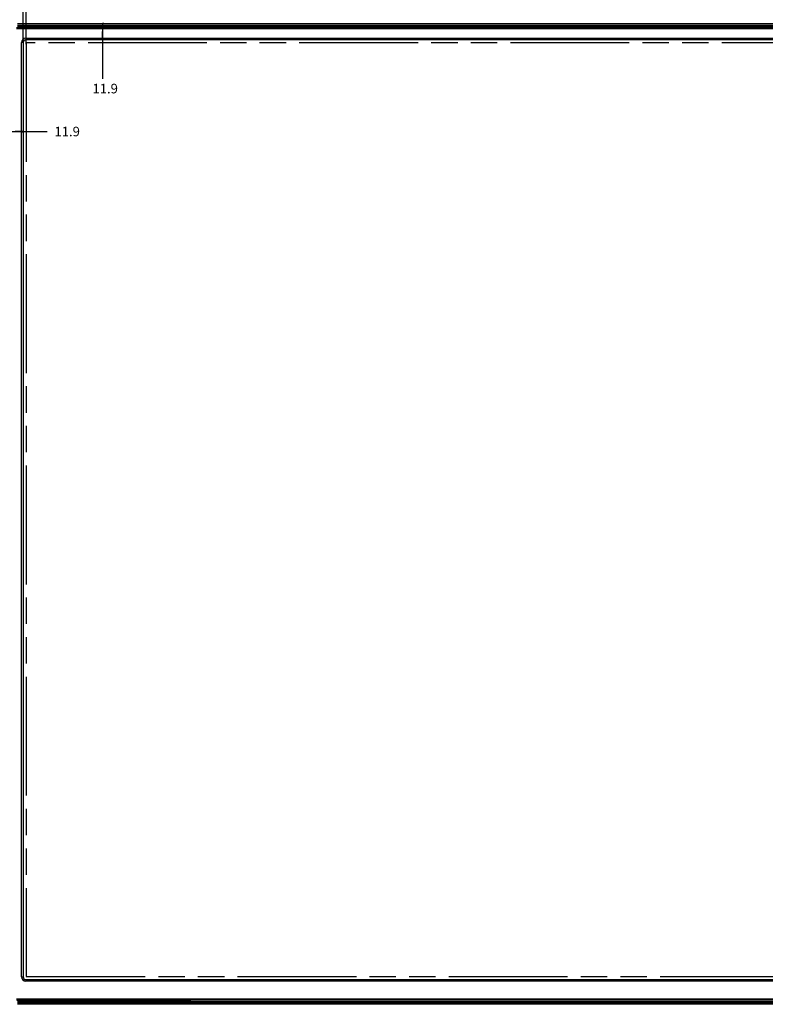
# Model space of a CAD drawing. Units: millimetres. Extents: x 0 to 3500, y 0 to 2000.
# Drawn here: x 280 to 824, y 613 to 1331 of the extents above; entities that cross this region are included whole.
import ezdxf

# ---------------------------------------------------------------- set-up
doc = ezdxf.new("R2010")
doc.units = ezdxf.units.MM
doc.header["$LTSCALE"] = 192.5
doc.linetypes.add('PHANTOM', pattern=[0.8, 0.45, -0.05, 0.1, -0.05, 0.1, -0.05])
doc.layers.get('0').update_dxf_attribs({"linetype": 'CONTINUOUS'})
for name, color, linetype in [('00_COMPONENTS_22_5', 7, 'CONTINUOUS'), ('7_ALL_FEATURES', 7, 'CONTINUOUS'), ('DEF_DRAFT_DIM', 7, 'CONTINUOUS'), ('DEF_DRAFT_ENTITY', 7, 'CONTINUOUS')]:
    doc.layers.add(name, color=color, linetype=linetype)
doc.styles.get("Standard").update_dxf_attribs({"font": 'txt', "width": 0.8})
doc.dimstyles.new('DIMSTYLE_1', dxfattribs={"dimtxt": 7, "dimasz": 0.1875, "dimexe": 0.125, "dimexo": 0.0625, "dimgap": 3.5, "dimtad": 0, "dimtih": 1, "dimtoh": 1, "dimdsep": 46, "dimtxsty": 'Standard', "dimblk": 'CLOSED', "dimblk1": 'CLOSED', "dimblk2": 'CLOSED', "dimcen": 0.09, "dimadec": 0, "dimazin": 0, "dimtfac": 1, "dimtofl": 0, "dimtmove": 0, "dimatfit": 3, "dimldrblk": 'CLOSED', "dimfxl": 1, "dimtolj": 1, "dimarcsym": 0})

# ---------------------------------------------------------------- blocks, each defined once
blk = doc.blocks.new('_CLOSED')
at = {"color": 0, "linetype": 'ByBlock'}
for p, q in [((0, 0), (-1, 0.2)), ((-1, 0.2), (-1, -0.2)), ((-1, -0.2), (0, 0)), ((-1, 0), (0, 0))]:
    blk.add_line(p, q, dxfattribs=at)
blk = doc.blocks.new('*D4')
at = {"layer": 'DEF_DRAFT_DIM', "color": 2, "linetype": 'Continuous'}
for p, q in [((270.7, 1384.98), (270.7, 1388.6)), ((270.7, 1388.48), (850.15, 1388.48)), ((1508.7, 1388.48), (929.95, 1388.48)), ((1508.7, 1384.98), (1508.7, 1388.6)), ((270.7, 1320.18), (270.7, 1384.98)), ((1508.7, 1320.18), (1508.7, 1384.98))]:
    blk.add_line(p, q, dxfattribs=at)
at = {"layer": 'DEF_DRAFT_DIM', "color": 2, "linetype": 'Continuous', "xscale": 0.1875, "yscale": 0.1875, "zscale": 0.1875, "rotation": 180}
blk.add_blockref('_CLOSED', (270.7, 1388.48), dxfattribs=at)
at = {"layer": 'DEF_DRAFT_DIM', "color": 2, "linetype": 'Continuous', "xscale": 0.1875, "yscale": 0.1875, "zscale": 0.1875}
blk.add_blockref('_CLOSED', (1508.7, 1388.48), dxfattribs=at)
at = {"layer": 'DEF_DRAFT_DIM', "color": 2, "linetype": 'Continuous', "insert": (890.05, 1391.98), "char_height": 7, "width": 72.8, "attachment_point": 2, "line_spacing_factor": 0.9}
blk.add_mtext('1238(Outline)', dxfattribs=at)
blk = doc.blocks.new('*D5')
at = {"layer": 'DEF_DRAFT_DIM', "color": 2, "linetype": 'Continuous'}
for p, q in [((282.6, 1367.87), (282.6, 1371.49)), ((282.6, 1371.37), (836.15, 1371.37)), ((1496.8, 1371.37), (943.95, 1371.37)), ((1496.8, 1367.87), (1496.8, 1371.49)), ((282.6, 1313.98), (282.6, 1367.87)), ((1496.8, 1313.98), (1496.8, 1367.87))]:
    blk.add_line(p, q, dxfattribs=at)
at = {"layer": 'DEF_DRAFT_DIM', "color": 2, "linetype": 'Continuous', "xscale": 0.1875, "yscale": 0.1875, "zscale": 0.1875, "rotation": 180}
blk.add_blockref('_CLOSED', (282.6, 1371.37), dxfattribs=at)
at = {"layer": 'DEF_DRAFT_DIM', "color": 2, "linetype": 'Continuous', "xscale": 0.1875, "yscale": 0.1875, "zscale": 0.1875}
blk.add_blockref('_CLOSED', (1496.8, 1371.37), dxfattribs=at)
at = {"layer": 'DEF_DRAFT_DIM', "color": 2, "linetype": 'Continuous', "insert": (890.05, 1374.87), "char_height": 7, "width": 100.8, "attachment_point": 2, "line_spacing_factor": 0.9}
blk.add_mtext('1214.2(Bezel Open)', dxfattribs=at)
blk = doc.blocks.new('*D9')
at = {"layer": 'DEF_DRAFT_DIM', "color": 2, "linetype": 'Continuous'}
for p, q in [((341.42, 1327.82), (340.35, 1327.82)), ((340.48, 1327.82), (340.48, 1321.87)), ((340.48, 1315.92), (340.48, 1321.87)), ((340.48, 1321.87), (340.48, 1287.35)), ((341.42, 1315.92), (340.35, 1315.92))]:
    blk.add_line(p, q, dxfattribs=at)
at = {"layer": 'DEF_DRAFT_DIM', "color": 2, "linetype": 'Continuous', "xscale": 0.1875, "yscale": 0.1875, "zscale": 0.1875}
for p, rotation in [((340.48, 1327.82), 90), ((340.48, 1315.92), 270)]:
    blk.add_blockref('_CLOSED', p, dxfattribs=dict(at, rotation=rotation))
at = {"layer": 'DEF_DRAFT_DIM', "color": 2, "linetype": 'Continuous', "insert": (351.68, 1283.85), "char_height": 7, "width": 22.4, "attachment_point": 3, "line_spacing_factor": 0.9}
blk.add_mtext('11.9', dxfattribs=at)
blk = doc.blocks.new('*D10')
at = {"layer": 'DEF_DRAFT_DIM', "color": 2, "linetype": 'Continuous'}
for p, q in [((270.7, 1248.12), (270.7, 1249.18)), ((270.7, 1249.05), (276.65, 1249.05)), ((282.6, 1249.05), (276.65, 1249.05)), ((276.65, 1249.05), (300, 1249.05)), ((282.6, 1248.12), (282.6, 1249.18))]:
    blk.add_line(p, q, dxfattribs=at)
at = {"layer": 'DEF_DRAFT_DIM', "color": 2, "linetype": 'Continuous', "xscale": 0.1875, "yscale": 0.1875, "zscale": 0.1875, "rotation": 180}
blk.add_blockref('_CLOSED', (270.7, 1249.05), dxfattribs=at)
at = {"layer": 'DEF_DRAFT_DIM', "color": 2, "linetype": 'Continuous', "xscale": 0.1875, "yscale": 0.1875, "zscale": 0.1875}
blk.add_blockref('_CLOSED', (282.6, 1249.05), dxfattribs=at)
at = {"layer": 'DEF_DRAFT_DIM', "color": 2, "linetype": 'Continuous', "insert": (314.7, 1252.55), "char_height": 7, "width": 22.4, "attachment_point": 2, "line_spacing_factor": 0.9}
blk.add_mtext('11.9', dxfattribs=at)
blk = doc.blocks.new('*D16')
at = {"layer": 'DEF_DRAFT_DIM', "color": 2, "linetype": 'Continuous'}
for p, q in [((284.9, 1347.93), (284.9, 1351.55)), ((284.9, 1351.43), (833.35, 1351.43)), ((1494.5, 1351.43), (946.75, 1351.43)), ((1494.5, 1347.93), (1494.5, 1351.55)), ((284.9, 1312.68), (284.9, 1347.93)), ((1494.5, 1312.68), (1494.5, 1347.93))]:
    blk.add_line(p, q, dxfattribs=at)
at = {"layer": 'DEF_DRAFT_DIM', "color": 2, "linetype": 'Continuous', "xscale": 0.1875, "yscale": 0.1875, "zscale": 0.1875, "rotation": 180}
blk.add_blockref('_CLOSED', (284.9, 1351.43), dxfattribs=at)
at = {"layer": 'DEF_DRAFT_DIM', "color": 2, "linetype": 'Continuous', "xscale": 0.1875, "yscale": 0.1875, "zscale": 0.1875}
blk.add_blockref('_CLOSED', (1494.5, 1351.43), dxfattribs=at)
at = {"layer": 'DEF_DRAFT_DIM', "color": 2, "linetype": 'Continuous', "insert": (890.05, 1354.93), "char_height": 7, "width": 106.4, "attachment_point": 2, "line_spacing_factor": 0.9}
blk.add_mtext('1209.6(Active Area)', dxfattribs=at)

msp = doc.modelspace()

# ---------------------------------------------------------------- linework, layer by layer
at = {"layer": '00_COMPONENTS_22_5', "color": 7, "linetype": 'Continuous'}
for p, q in [((277.702, 1324.819), (1501.702, 1324.819)), ((1501.702, 1323.819), (277.702, 1323.819)), ((281.402, 632.919), (281.402, 1313.919)), ((282.602, 1313.919), (281.402, 1313.919)), ((282.602, 1313.919), (282.602, 632.919)), ((284.602, 1317.119), (284.602, 1315.919)), ((284.602, 1317.119), (1494.802, 1317.119)), ((1494.802, 1315.919), (284.602, 1315.919)), ((281.402, 632.919), (282.602, 632.919)), ((284.602, 630.919), (284.602, 629.719)), ((284.602, 630.919), (1494.802, 630.919)), ((1494.802, 629.719), (284.602, 629.719)), ((277.702, 616.919), (1501.702, 616.919)), ((1501.702, 615.919), (277.702, 615.919))]:
    msp.add_line(p, q, dxfattribs=at)
for centre, radius, start, end in [((284.602, 1313.919), 3.2, 90, 180), ((284.602, 1313.919), 2, 90, 180), ((284.602, 632.919), 3.2, 180, 270), ((284.602, 632.919), 2, 180, 270)]:
    msp.add_arc(centre, radius, start, end, dxfattribs=at)
at = {"layer": '7_ALL_FEATURES', "color": 7, "linetype": 'Continuous'}
for p, q in [((278.402, 1327.819), (1501.002, 1327.819)), ((278.402, 1327.556), (1501.002, 1327.556)), ((1501.002, 1326.14), (278.402, 1326.14)), ((1501.002, 1325.804), (278.402, 1325.804)), ((280.984, 1325.189), (280.984, 1325.324)), ((280.984, 1325.324), (1498.419, 1325.324)), ((280.984, 1325.189), (281.746, 1324.819)), ((280.984, 1325.189), (1498.419, 1325.189)), ((287.337, 615.919), (278.266, 615.782)), ((288.873, 615.64), (278.402, 615.482)), ((278.402, 614.935), (1501.002, 614.935)), ((278.402, 614.598), (1501.002, 614.598)), ((1501.002, 613.183), (278.402, 613.183)), ((1501.002, 612.919), (278.402, 612.919)), ((288.873, 615.919), (288.873, 615.64)), ((398.848, 615.64), (288.873, 615.64)), ((398.848, 615.919), (398.848, 615.64)), ((405.132, 615.919), (404.604, 615.792))]:
    msp.add_line(p, q, dxfattribs=at)
msp.add_arc((281.406, 1932.315), 606.992, 269.716378, 269.96015, dxfattribs=at)
for points, knots in [([(278.362, 1325.139), (278.798, 1325.141), (279.453, 1325.149), (280.218, 1325.159), (280.656, 1325.172), (280.875, 1325.175), (280.984, 1325.189)], [0, 0, 0, 0, 0.4987467, 0.7491078, 0.8745252, 1, 1, 1, 1]), ([(288.737, 615.919), (288.74, 615.852), (288.753, 615.749), (288.832, 615.643), (288.873, 615.64)], [0, 0, 0, 0, 0.6187021, 1, 1, 1, 1]), ([(404.604, 615.792), (404.532, 615.774), (404.323, 615.755), (403.925, 615.727), (403.361, 615.703), (402.335, 615.672), (400.814, 615.647), (399.533, 615.64), (398.848, 615.64)], [0, 0, 0, 0, 0.0387824, 0.1087901, 0.2078556, 0.3327832, 0.6432509, 1, 1, 1, 1])]:
    msp.add_open_spline(points, degree=3, knots=knots, dxfattribs=at)
msp.add_open_spline([(404.362, 615.918), (404.414, 615.844), (404.513, 615.792), (404.604, 615.792)], degree=3, dxfattribs=at)
at = {"layer": 'DEF_DRAFT_ENTITY', "color": 7, "linetype": 'PHANTOM'}
for p, q in [((284.902, 1313.619), (284.902, 633.219)), ((1494.502, 1313.619), (284.902, 1313.619)), ((284.902, 633.219), (1494.502, 633.219))]:
    msp.add_line(p, q, dxfattribs=at)

# ---------------------------------------------------------------- dimensions: what is measured, and where the dimension line sits
at = {"layer": 'DEF_DRAFT_DIM', "color": 2, "linetype": 'Continuous'}
for base, p1, p2, text, picture, middle in [((1508.702, 1388.477), (270.702, 1320.119), (1508.702, 1320.119), '1238(Outline)', '*D4', (890.402, 1388.477)), ((1496.802, 1371.365), (282.602, 1313.919), (1496.802, 1313.919), '1214.2(Bezel Open)', '*D5', (890.402, 1370.198)), ((1494.502, 1351.429), (284.902, 1312.619), (1494.502, 1312.619), '1209.6(Active Area)', '*D16', (890.402, 1351.428)), ((282.602, 1249.054), (270.702, 1248.054), (282.602, 1248.054), '11.9', '*D10', (315.396, 1249.054))]:
    dim = msp.add_linear_dim(base=base, p1=p1, p2=p2, text=text, dimstyle='DIMSTYLE_1', dxfattribs=at)
    dim.commit()
    dim.dimension.update_dxf_attribs({"geometry": picture, "text_midpoint": middle, "dimtype": 160})
dim = msp.add_linear_dim(base=(340.479, 1327.819), p1=(341.479, 1315.919), p2=(341.479, 1327.819), angle=90, text='11.9', dimstyle='DIMSTYLE_1', dxfattribs=at)
dim.commit()
dim.dimension.update_dxf_attribs({"geometry": '*D9', "text_midpoint": (341.179, 1280.355), "dimtype": 160})

doc.saveas('drawing.dxf')
